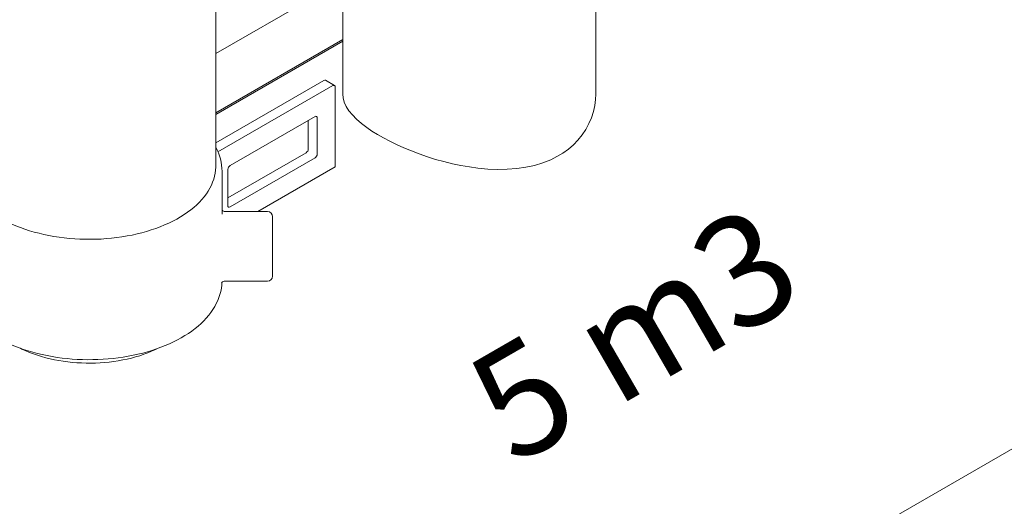
# Model space of a CAD drawing. Units: millimetres. Extents: x 251 to 9796, y 86 to 14008.
# Drawn here: x 1999 to 3058, y 1617 to 2140 of the extents above; entities that cross this region are included whole.
import ezdxf

# ---------------------------------------------------------------- set-up
doc = ezdxf.new("R2010")
doc.units = ezdxf.units.MM
doc.header["$LTSCALE"] = 34
doc.linetypes.add('SLD-Solid', pattern=[0])
doc.layers.add('SLD-0', color=19, linetype='SLD-Solid')
doc.styles.add('SLDTEXTSTYLE0', font='ARIAL.TTF', dxfattribs={"width": 0.948})
doc.styles.add('SLDTEXTSTYLE2', font='ARIALBD.TTF', dxfattribs={"width": 0.948})
doc.dimstyles.new('SLDDIMSTYLE6', dxfattribs={"dimtxt": 119, "dimasz": 85, "dimexe": 0, "dimexo": 0.0625, "dimgap": 29.75, "dimtad": 1, "dimdec": 0, "dimlfac": 1.470588, "dimrnd": 1e-09, "dimzin": 12, "dimdsep": 46, "dimtxsty": 'SLDTEXTSTYLE0', "dimsah": 1, "dimcen": 0.09, "dimadec": 0, "dimazin": 3, "dimtfac": 1, "dimtofl": 0, "dimtmove": 0, "dimatfit": 3, "dimfxl": 0, "dimfrac": 2, "dimtolj": 1, "dimtzin": 12, "dimarcsym": 0})

# ---------------------------------------------------------------- blocks, each defined once
blk = doc.blocks.new('_D_16')
at = {"layer": 'SLD-0'}
for p, q in [((4063.9, 2955.9), (4063.9, 3822.3)), ((898.2, 1967.1), (4063.9, 3794.6)), ((898.2, 1160.8), (898.2, 1994.8))]:
    blk.add_line(p, q, dxfattribs=at)
for points in [[(4063.9, 3794.6), (3998.5, 3769), (4009.1, 3750.8)], [(898.2, 1967.1), (963.6, 1992.6), (953, 2010.9)]]:
    blk.add_solid(points, dxfattribs=at)
at = {"layer": 'SLD-0', "insert": (2274, 2938.4, 558.4), "char_height": 119, "attachment_point": 1, "rotation": 29.9973, "style": 'SLDTEXTSTYLE0'}
blk.add_mtext('6600', dxfattribs=at)

msp = doc.modelspace()

# ---------------------------------------------------------------- linework, layer by layer
at = {"color": 7, "linetype": 'SLD-Solid', "lineweight": 15}
for p, q in [((2346.3923, 2451.9393), (2346.3923, 2060.4642)), ((2618.3923, 2060.4642), (2618.3923, 2451.9393)), ((2209.6846, 1982.6035), (2209.6846, 2388.8293)), ((1282.7081, 649.0965), (4109.8351, 2281.1622)), ((2209.6846, 2103.9681), (2346.3923, 2182.8878)), ((2209.6846, 2040.1146), (2346.3923, 2119.0343)), ((2346.3923, 2117.4188), (2209.6845, 2038.4991)), ((2326.1217, 2075.0276), (2209.6846, 2007.8099)), ((2335.7383, 2069.476), (2212.1407, 1998.1247)), ((2337.4382, 2069.6444), (2327.8215, 2075.1959)), ((2338.1425, 1982.0243), (2338.1425, 2068.0877)), ((2316.505, 2036.163), (2225.1468, 1983.423)), ((2318.9093, 1995.9073), (2318.9093, 2034.7747)), ((2309.2926, 2001.4589), (2309.2926, 2031.9993)), ((2222.7427, 1948.7185), (2306.8884, 1997.2947)), ((2225.1468, 1939.0032), (2316.505, 1991.7432)), ((2254.8491, 1933.94), (2338.1425, 1982.0243)), ((2216.4846, 1931.5065), (2216.4846, 1977.051)), ((2222.7427, 1979.2589), (2222.7427, 1940.3916)), ((2216.4829, 1931.2942), (2216.4798, 1931.5065)), ((2219.8114, 1933.9133), (2219.8434, 1933.9106)), ((2265.4445, 1933.94), (2219.8434, 1933.9401)), ((2219.8139, 1859.1707), (2219.8436, 1859.1701)), ((2219.8436, 1859.1401), (2265.4446, 1859.1401))]:
    msp.add_line(p, q, dxfattribs=at)
at = {"color": 7, "linetype": 'SLD-Solid', "lineweight": 15, "flags": 128}
for points in [[(2618.3532, 2060.4643), (2618.1472, 2054.5993), (2617.3244, 2048.0339), (2615.9119, 2041.5654), (2613.8189, 2034.9924), (2611.0882, 2028.574), (2607.7393, 2022.3729), (2603.7919, 2016.4517), (2599.2654, 2010.873), (2594.3701, 2005.8686), (2588.9455, 2001.2197), (2583.0351, 1996.9629), (2576.6831, 1993.1353), (2569.9331, 1989.7735), (2561.4735, 1986.4204), (2552.5107, 1983.7128), (2543.1389, 1981.6533), (2533.4527, 1980.245), (2523.2917, 1979.4641), (2512.8677, 1979.3029), (2502.2739, 1979.727), (2491.6031, 1980.7013), (2482.4765, 1981.942), (2473.3178, 1983.5365), (2464.1834, 1985.4557), (2455.1302, 1987.671), (2446.2147, 1990.1533), (2437.3245, 1992.9273), (2428.5936, 1995.9428), (2420.0867, 1999.166), (2411.8681, 2002.5632), (2404.0021, 2006.1004), (2396.8837, 2009.5733), (2390.1053, 2013.1534), (2383.7131, 2016.8136), (2377.7539, 2020.5272), (2372.2743, 2024.2675), (2366.3249, 2028.8045), (2361.0926, 2033.3735), (2356.6194, 2037.9455), (2352.9472, 2042.4915), (2350.0176, 2047.1483), (2347.9427, 2051.7983), (2346.733, 2056.4298), (2346.4401, 2060.4637)], [(2209.6846, 1982.6035), (2209.6771, 1981.7813), (2209.4982, 1978.4945), (2209.081, 1975.2149), (2208.4263, 1971.9483), (2207.5352, 1968.7003), (2206.4093, 1965.4768), (2205.0505, 1962.2833), (2203.4612, 1959.1254), (2201.6443, 1956.0088), (2199.6029, 1952.9387), (2197.3407, 1949.9208), (2194.8615, 1946.9602), (2192.1697, 1944.0621), (2189.27, 1941.2316), (2186.1675, 1938.4736), (2182.8678, 1935.7932), (2179.3764, 1933.1948), (2175.6997, 1930.6831), (2171.8439, 1928.2625), (2167.8161, 1925.9373), (2163.623, 1923.7114), (2159.2722, 1921.5889), (2154.7711, 1919.5733), (2150.1279, 1917.6684), (2145.3506, 1915.8774), (2140.4474, 1914.2035), (2135.4272, 1912.6495), (2130.2987, 1911.2183), (2125.0709, 1909.9123), (2119.7529, 1908.7338), (2114.3542, 1907.685), (2108.8839, 1906.7675), (2103.3521, 1905.9832), (2097.7681, 1905.3331), (2092.1419, 1904.8187), (2086.4834, 1904.4408), (2080.8022, 1904.1999), (2075.1087, 1904.0966), (2069.4127, 1904.131), (2063.7242, 1904.3032), (2058.0531, 1904.6127), (2052.4095, 1905.0589), (2046.8032, 1905.6413), (2041.244, 1906.3586), (2035.7418, 1907.2097), (2030.3061, 1908.1931), (2024.9465, 1909.307), (2019.6725, 1910.5495), (2014.4932, 1911.9184), (2009.4177, 1913.4113), (2004.4549, 1915.0256), (1999.6137, 1916.7585), (1994.9023, 1918.6068), (1990.3292, 1920.5675), (1985.9024, 1922.637), (1981.6294, 1924.8116), (1977.5181, 1927.0877), (1973.5754, 1929.4612), (1969.8083, 1931.9279), (1966.2235, 1934.4834), (1962.8272, 1937.1234), (1959.6254, 1939.8432), (1956.6236, 1942.638), (1953.8273, 1945.503), (1951.2412, 1948.433), (1948.8699, 1951.4229), (1946.7176, 1954.4676), (1944.7881, 1957.5616), (1943.0847, 1960.6996), (1941.6103, 1963.8759), (1940.3677, 1967.0852), (1939.359, 1970.3216), (1938.5859, 1973.5796), (1938.0498, 1976.8534), (1937.7516, 1980.1373), (1937.6845, 1982.6034)], [(2270.8846, 1928.5001), (2270.8846, 1928.4998), (2270.8845, 1928.3655), (2270.8846, 1927.989), (2270.8846, 1927.3732), (2270.8845, 1926.5227), (2270.8846, 1925.4441), (2270.8846, 1924.1455), (2270.8846, 1922.6367), (2270.8846, 1920.9294), (2270.8846, 1919.0364), (2270.8846, 1916.9722), (2270.8845, 1914.7526), (2270.8845, 1912.3943), (2270.8846, 1909.9154), (2270.8846, 1907.3347), (2270.8846, 1904.6717), (2270.8845, 1901.9469), (2270.8846, 1899.181), (2270.8846, 1896.395), (2270.8845, 1893.6101), (2270.8846, 1890.8475), (2270.8846, 1888.1282), (2270.8846, 1885.4729), (2270.8846, 1882.9019), (2270.8845, 1880.4346), (2270.8846, 1878.0899)], [(2270.8846, 1878.0899), (2270.8845, 1875.8857), (2270.8846, 1873.8386), (2270.8846, 1871.9643), (2270.8846, 1870.2771), (2270.8846, 1868.7897), (2270.8845, 1867.5135), (2270.8846, 1866.4582), (2270.8846, 1865.6319), (2270.8845, 1865.0407), (2270.8846, 1864.6893), (2270.8845, 1864.58)], [(1954.5432, 1812.5682), (1957.3626, 1810.1062), (1960.6963, 1807.4297), (1964.2021, 1804.8365), (1967.874, 1802.3306), (1971.7057, 1799.9156), (1974.1183, 1798.4888), (1976.2563, 1797.2801), (1980.408, 1795.0709), (1984.6982, 1792.9628), (1989.1204, 1790.9584), (1993.6679, 1789.0603), (1998.3335, 1787.2707), (2003.1102, 1785.5919), (2007.9907, 1784.026), (2012.9678, 1782.5748), (2018.0341, 1781.2401), (2023.182, 1780.0235), (2028.4038, 1778.9266), (2033.6921, 1777.9508), (2039.0389, 1777.0971), (2044.4364, 1776.3666), (2049.8767, 1775.7603), (2055.3519, 1775.2788), (2060.8538, 1774.9229), (2066.3744, 1774.6929), (2071.9057, 1774.5891), (2077.4397, 1774.6117), (2082.968, 1774.7605), (2088.4827, 1775.0356), (2093.9756, 1775.4364), (2099.4387, 1775.9624), (2104.864, 1776.613), (2110.2437, 1777.3875), (2115.5696, 1778.2847), (2120.8343, 1779.3038), (2126.0298, 1780.4432), (2131.1487, 1781.7019), (2136.1832, 1783.078), (2141.1261, 1784.57), (2145.9702, 1786.1762), (2150.708, 1787.8946), (2155.3327, 1789.7232), (2159.8373, 1791.6597), (2164.2148, 1793.702), (2168.4586, 1795.8476), (2172.5621, 1798.0939), (2176.5187, 1800.4382), (2180.3221, 1802.8777), (2183.9661, 1805.4093), (2187.4439, 1808.0293), (2190.7497, 1810.7344), (2193.8773, 1813.5204), (2196.8211, 1816.3833), (2199.5754, 1819.3182), (2202.1349, 1822.3203), (2204.4949, 1825.3842), (2206.6507, 1828.5039), (2208.5987, 1831.6735), (2210.3354, 1834.8867), (2211.8586, 1838.1372), (2213.1662, 1841.4184), (2214.2573, 1844.7243), (2215.1314, 1848.0488), (2215.7884, 1851.3866), (2216.2287, 1854.7323), (2216.4238, 1857.6437)], [(2216.0455, 1857.0913), (2216.0459, 1857.0905), (2216.1272, 1857.2429), (2216.3137, 1857.5184), (2216.6348, 1857.8842), (2217.1213, 1858.2985), (2217.7869, 1858.6972), (2218.6998, 1859.0263), (2219.7015, 1859.159), (2219.8124, 1859.15)], [(1999.6221, 1786.8179), (2001.3352, 1785.9609), (2005.3156, 1784.1411), (2009.4207, 1782.429), (2013.6425, 1780.8272), (2017.9731, 1779.338), (2022.4044, 1777.9636), (2026.9283, 1776.7059), (2031.5364, 1775.5667), (2036.2203, 1774.5475), (2040.9717, 1773.6501), (2045.7818, 1772.8755), (2050.6419, 1772.2248), (2055.5436, 1771.6992), (2060.4776, 1771.2992), (2065.4354, 1771.0257), (2070.4079, 1770.8787), (2075.3862, 1770.8585), (2080.3614, 1770.9653), (2085.3247, 1771.199), (2090.2667, 1771.559), (2095.1789, 1772.0448), (2100.0524, 1772.6559), (2104.8784, 1773.3911), (2109.6483, 1774.2496), (2114.3536, 1775.23), (2118.9857, 1776.331), (2123.5363, 1777.551), (2127.9973, 1778.8884), (2132.3604, 1780.3411), (2136.6176, 1781.9073), (2140.7615, 1783.5849), (2144.7838, 1785.3714), (2147.8151, 1786.8453)]]:
    msp.add_lwpolyline(points, dxfattribs=at)
at = {"color": 7, "linetype": 'SLD-Solid', "lineweight": 15}
for centre, radius, start, end in [((2327.1176, 2073.6375), 1.71, 65.6904436, 125.6200401), ((2336.6768, 2068.3254), 1.4848, 350.7891431, 129.202471), ((2317.4436, 2035.0123), 1.4848, 350.788636, 129.2029782), ((2161.8849, 1976.9267), 54.5734, 0.1804563, 28.8507115), ((2304.0725, 2001.6966), 5.2255, 302.6067402, 357.3924709), ((2313.6892, 1996.145), 5.2255, 302.6067402, 357.3924709), ((2227.9622, 1979.0215), 5.2249, 122.6047584, 177.3960302), ((2224.2083, 1940.1538), 1.4848, 170.7841587, 309.2027235), ((2219.5552, 1937.9566), 4.0215, 220.2229314, 273.6469905), ((2265.4446, 1928.5001), 5.44, 0, 90), ((2265.4446, 1864.5801), 5.44, 270, 0)]:
    msp.add_arc(centre, radius, start, end, dxfattribs=at)

# ---------------------------------------------------------------- texts
at = {"layer": 'SLD-0', "insert": (2470.6602, 1762.2805), "char_height": 119, "attachment_point": 1, "rotation": 30, "style": 'SLDTEXTSTYLE2'}
msp.add_mtext('5 m3', dxfattribs=at)

# ---------------------------------------------------------------- dimensions: what is measured, and where the dimension line sits
at = {"layer": 'SLD-0'}
dim = msp.add_linear_dim(base=(4063.8988, 3794.5795), p1=(898.1931, 1133.0632), p2=(4063.8988, 2928.1043), angle=29.9973117, dimstyle='SLDDIMSTYLE6', dxfattribs=at)
dim.commit()
dim.dimension.update_dxf_attribs({"geometry": '_D_16', "text_midpoint": (2508.1457, 2896.4623), "dimtype": 160})

doc.saveas('drawing.dxf')
